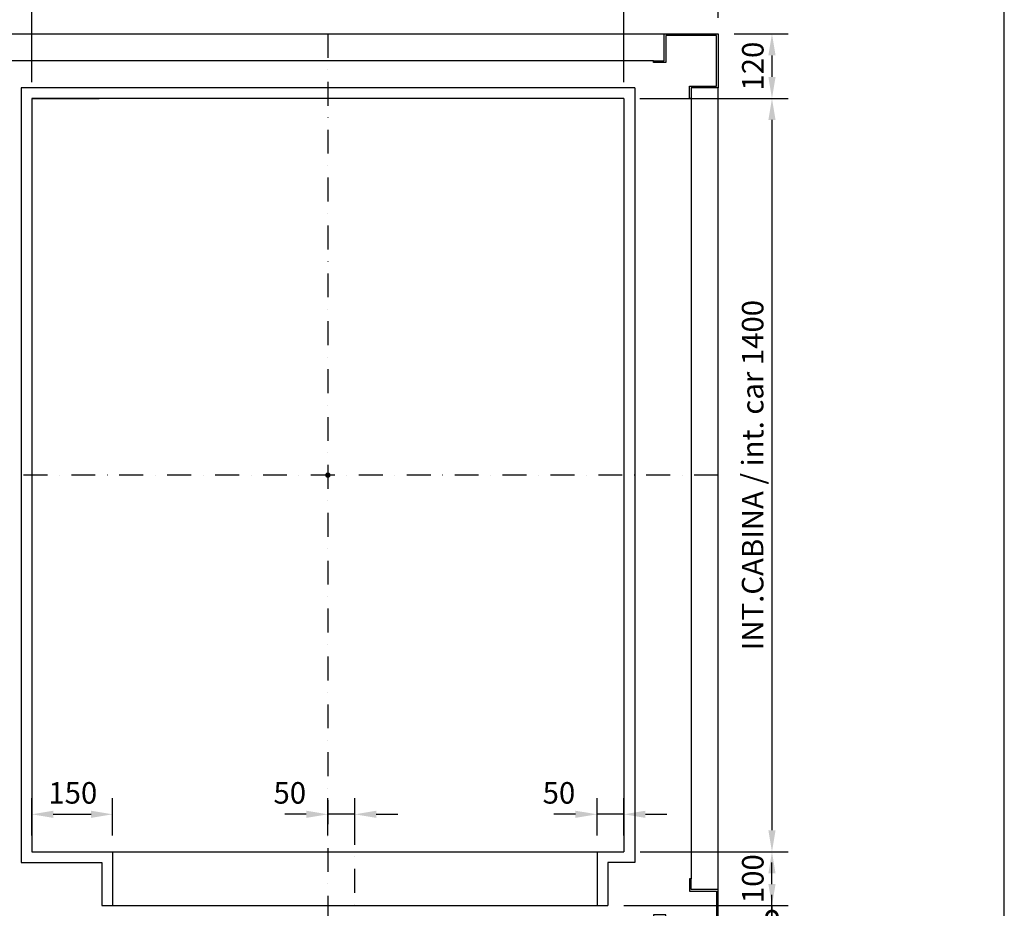
# Model space of a CAD drawing. Units: millimetres. Extents: x -14 to 9041, y -4218 to 4103.
# Drawn here: x 7212 to 9041, y 1465 to 3116 of the extents above; entities that cross this region are included whole.
import ezdxf

# ---------------------------------------------------------------- set-up
doc = ezdxf.new("R2010")
doc.units = ezdxf.units.MM
doc.header["$LTSCALE"] = 3.5
doc.linetypes.add('DASHDOT', pattern=[25.4, 12.7, -6.35, 0, -6.35])
for name, color, linetype in [('ASSI', 1, 'DASHDOT'), ('CABINA', 4, 'Continuous'), ('CARTIGLIO', 143, 'Continuous'), ('QUOTE', 3, 'Continuous'), ('SCRITTE', 6, 'Continuous'), ('STRUTTURA', 7, 'Continuous')]:
    doc.layers.add(name, color=color, linetype=linetype)
doc.styles.add('DALDOSS_SYLE', font='simplex.shx', dxfattribs={"height": 6})
doc.styles.add('dim_daldoss', font='ARIAL.TTF')
doc.dimstyles.new('DALDOSS', dxfattribs={"dimtxt": 3, "dimasz": 3, "dimexe": 1.5, "dimexo": 1.5, "dimgap": 0.5, "dimtad": 1, "dimdec": 1, "dimtxsty": 'DALDOSS_SYLE', "dimcen": 0, "dimclrd": 3, "dimclre": 3, "dimadec": 0, "dimazin": 0, "dimtfac": 1, "dimtdec": 1, "dimtmove": 0, "dimatfit": 3, "dimfxl": 0, "dimarcsym": 0})

# ---------------------------------------------------------------- blocks, each defined once
blk = doc.blocks.new('MONTANTE_PE')
blk.add_lwpolyline([(120, 50), (100, 50), (100, 0), (0, 0), (0, 100), (50, 100), (50, 120), (53, 120), (53, 97), (3, 97), (3, 3), (97, 3), (97, 53), (120, 53)], close=True)
blk = doc.blocks.new('*D158')
at = {"layer": 'DEFPOINTS', "color": 0}
for p in [(7234.1, 3189.8), (8334.1, 3189.8), (8334.1, 2969.8)]:
    blk.add_point(p, dxfattribs=at)
at = {"layer": 'QUOTE', "color": 3, "lineweight": -2}
for p, q in [((8334.1, 2999.8), (8334.1, 3219.8)), ((7274.1, 3189.8), (8294.1, 3189.8))]:
    blk.add_line(p, q, dxfattribs=at)
at = {"layer": 'QUOTE', "color": 3}
for points in [[(7274.1, 3196.4), (7274.1, 3183.1), (7234.1, 3189.8)], [(8294.1, 3196.4), (8294.1, 3183.1), (8334.1, 3189.8)]]:
    blk.add_solid(points, dxfattribs=at)
at = {"layer": 'QUOTE', "color": 7, "insert": (7784.1, 3220.4), "char_height": 40, "attachment_point": 5, "style": 'dim_daldoss'}
blk.add_mtext('INT.CABINA / int. car 1100', dxfattribs=at)
blk = doc.blocks.new('*D159')
at = {"layer": 'DEFPOINTS', "color": 0}
for p in [(7094.1, 3189.8), (7234.1, 2969.8), (7094.1, 2694.8)]:
    blk.add_point(p, dxfattribs=at)
at = {"layer": 'QUOTE', "color": 3, "lineweight": -2}
for p, q in [((7094.1, 2724.8), (7094.1, 3219.8)), ((7234.1, 2999.8), (7234.1, 3219.8)), ((7194.1, 3189.8), (7134.1, 3189.8))]:
    blk.add_line(p, q, dxfattribs=at)
at = {"layer": 'QUOTE', "color": 3}
for points in [[(7134.1, 3196.4), (7134.1, 3183.1), (7094.1, 3189.8)], [(7194.1, 3196.4), (7194.1, 3183.1), (7234.1, 3189.8)]]:
    blk.add_solid(points, dxfattribs=at)
at = {"layer": 'QUOTE', "color": 7, "insert": (7164.3, 3226.1), "char_height": 40, "attachment_point": 5, "style": 'dim_daldoss'}
blk.add_mtext('140', dxfattribs=at)
blk = doc.blocks.new('*D161')
at = {"layer": 'DEFPOINTS', "color": 0}
for p in [(8334.1, 3189.8), (8509.1, 3089.8), (8334.1, 2969.8)]:
    blk.add_point(p, dxfattribs=at)
at = {"layer": 'QUOTE', "color": 3, "lineweight": -2}
for p, q in [((8334.1, 2999.8), (8334.1, 3219.8)), ((8509.1, 3119.8), (8509.1, 3219.8)), ((8469.1, 3189.8), (8374.1, 3189.8))]:
    blk.add_line(p, q, dxfattribs=at)
at = {"layer": 'QUOTE', "color": 3}
for points in [[(8374.1, 3196.4), (8374.1, 3183.1), (8334.1, 3189.8)], [(8469.1, 3196.4), (8469.1, 3183.1), (8509.1, 3189.8)]]:
    blk.add_solid(points, dxfattribs=at)
at = {"layer": 'QUOTE', "color": 7, "insert": (8421.6, 3220.2), "char_height": 40, "attachment_point": 5, "style": 'dim_daldoss'}
blk.add_mtext('175', dxfattribs=at)
blk = doc.blocks.new('*D162')
at = {"layer": 'DEFPOINTS', "color": 0}
for p in [(8333.9, 2969.8), (8334.1, 1569.8), (8609.1, 1569.8)]:
    blk.add_point(p, dxfattribs=at)
at = {"layer": 'QUOTE', "color": 3, "lineweight": -2}
for p, q in [((8363.9, 2969.8), (8639.1, 2969.8)), ((8609.1, 2929.8), (8609.1, 1609.8)), ((8364.1, 1569.8), (8639.1, 1569.8))]:
    blk.add_line(p, q, dxfattribs=at)
at = {"layer": 'QUOTE', "color": 3}
for points in [[(8602.5, 2929.8), (8615.8, 2929.8), (8609.1, 2969.8)], [(8602.5, 1609.8), (8615.8, 1609.8), (8609.1, 1569.8)]]:
    blk.add_solid(points, dxfattribs=at)
at = {"layer": 'QUOTE', "color": 7, "insert": (8578.4, 2269.8), "char_height": 40, "attachment_point": 5, "rotation": 90, "style": 'dim_daldoss'}
blk.add_mtext('INT.CABINA / int. car 1400', dxfattribs=at)
blk = doc.blocks.new('_DotSmall')
at = {"color": 0, "const_width": 0.5}
blk.add_lwpolyline([(-0.0625, 0, 1), (0.0625, 0, 1)], format="xyb", close=True, dxfattribs=at)
blk = doc.blocks.new('*D163')
at = {"layer": 'DEFPOINTS', "color": 0}
for p in [(8304.1, 1469.8), (8409.1, 1449.8), (8609.1, 1449.8)]:
    blk.add_point(p, dxfattribs=at)
at = {"layer": 'QUOTE', "color": 3, "lineweight": -2}
for p, q in [((8609.1, 1509.8), (8609.1, 1549.8)), ((8334.1, 1469.8), (8639.1, 1469.8)), ((8609.1, 1469.8), (8609.1, 1449.8)), ((8439.1, 1449.8), (8639.1, 1449.8)), ((8609.1, 1449.8), (8609.1, 1409.8))]:
    blk.add_line(p, q, dxfattribs=at)
at = {"layer": 'QUOTE', "color": 3}
blk.add_solid([(8602.5, 1509.8), (8615.8, 1509.8), (8609.1, 1469.8)], dxfattribs=at)
at = {"layer": 'QUOTE', "color": 3, "lineweight": -2, "xscale": 40, "yscale": 40, "zscale": 40, "rotation": 90}
blk.add_blockref('_DotSmall', (8609.1, 1449.8), dxfattribs=at)
at = {"layer": 'QUOTE', "color": 7, "insert": (8682.9, 1397.2), "char_height": 40, "attachment_point": 5, "rotation": 90, "style": 'dim_daldoss'}
blk.add_mtext('20', dxfattribs=at)
blk = doc.blocks.new('*D164')
at = {"layer": 'DEFPOINTS', "color": 0}
for p in [(8509.1, 1569.8), (8609.1, 1569.8), (8304.1, 1469.8)]:
    blk.add_point(p, dxfattribs=at)
at = {"layer": 'QUOTE', "color": 3, "lineweight": -2}
for p, q in [((8539.1, 1569.8), (8639.1, 1569.8)), ((8609.1, 1509.8), (8609.1, 1529.8)), ((8334.1, 1469.8), (8639.1, 1469.8))]:
    blk.add_line(p, q, dxfattribs=at)
at = {"layer": 'QUOTE', "color": 3}
for points in [[(8602.5, 1529.8), (8615.8, 1529.8), (8609.1, 1569.8)], [(8602.5, 1509.8), (8615.8, 1509.8), (8609.1, 1469.8)]]:
    blk.add_solid(points, dxfattribs=at)
at = {"layer": 'QUOTE', "color": 7, "insert": (8578.7, 1519.8), "char_height": 40, "attachment_point": 5, "rotation": 90, "style": 'dim_daldoss'}
blk.add_mtext('100', dxfattribs=at)
blk = doc.blocks.new('*D165')
at = {"layer": 'DEFPOINTS', "color": 0}
for p in [(8389.1, 1449.8), (8508.9, 1399.8), (8609.1, 1399.8)]:
    blk.add_point(p, dxfattribs=at)
at = {"layer": 'QUOTE', "color": 3, "lineweight": -2}
for p, q in [((8609.1, 1449.8), (8609.1, 1489.8)), ((8419.1, 1449.8), (8639.1, 1449.8)), ((8609.1, 1449.8), (8609.1, 1399.8)), ((8538.9, 1399.8), (8639.1, 1399.8)), ((8609.1, 1359.8), (8609.1, 1242.6))]:
    blk.add_line(p, q, dxfattribs=at)
at = {"layer": 'QUOTE', "color": 3}
blk.add_solid([(8602.5, 1359.8), (8615.8, 1359.8), (8609.1, 1399.8)], dxfattribs=at)
at = {"layer": 'QUOTE', "color": 3, "lineweight": -2, "xscale": 40, "yscale": 40, "zscale": 40, "rotation": 270}
blk.add_blockref('_DotSmall', (8609.1, 1449.8), dxfattribs=at)
at = {"layer": 'QUOTE', "color": 7, "insert": (8578.7, 1281.2), "char_height": 40, "attachment_point": 5, "rotation": 90, "style": 'dim_daldoss'}
blk.add_mtext('50', dxfattribs=at)
blk = doc.blocks.new('*D166')
at = {"layer": 'DEFPOINTS', "color": 0}
for p in [(8509.1, 3089.8), (8334.1, 2969.8), (8609.1, 2969.8)]:
    blk.add_point(p, dxfattribs=at)
at = {"layer": 'QUOTE', "color": 3, "lineweight": -2}
for p, q in [((8539.1, 3089.8), (8639.1, 3089.8)), ((8609.1, 3049.8), (8609.1, 3009.8)), ((8364.1, 2969.8), (8639.1, 2969.8))]:
    blk.add_line(p, q, dxfattribs=at)
at = {"layer": 'QUOTE', "color": 3}
for points in [[(8602.5, 3049.8), (8615.8, 3049.8), (8609.1, 3089.8)], [(8602.5, 3009.8), (8615.8, 3009.8), (8609.1, 2969.8)]]:
    blk.add_solid(points, dxfattribs=at)
at = {"layer": 'QUOTE', "color": 7, "insert": (8578.7, 3029.8), "char_height": 40, "attachment_point": 5, "rotation": 90, "style": 'dim_daldoss'}
blk.add_mtext('120', dxfattribs=at)
blk = doc.blocks.new('*D168')
at = {"layer": 'DEFPOINTS', "color": 0}
for p in [(7384.1, 1414.8), (8284.1, 1414.8), (7384.1, 1269.8)]:
    blk.add_point(p, dxfattribs=at)
at = {"layer": 'QUOTE', "color": 3, "lineweight": -2}
for p, q in [((7384.1, 1384.8), (7384.1, 1239.8)), ((8284.1, 1384.8), (8284.1, 1239.8)), ((8244.1, 1269.8), (7424.1, 1269.8))]:
    blk.add_line(p, q, dxfattribs=at)
at = {"layer": 'QUOTE', "color": 3}
for points in [[(7424.1, 1276.4), (7424.1, 1263.1), (7384.1, 1269.8)], [(8244.1, 1276.4), (8244.1, 1263.1), (8284.1, 1269.8)]]:
    blk.add_solid(points, dxfattribs=at)
at = {"layer": 'QUOTE', "color": 7, "insert": (7834.1, 1300.5), "char_height": 40, "attachment_point": 5, "style": 'dim_daldoss'}
blk.add_mtext('LUCE PORTA / door width 900', dxfattribs=at)
blk = doc.blocks.new('*D175')
at = {"layer": 'DEFPOINTS', "color": 0}
for p in [(7384.1, 1639.5), (7234.1, 1569.8), (7384.1, 1569.8)]:
    blk.add_point(p, dxfattribs=at)
at = {"layer": 'QUOTE', "color": 3, "lineweight": -2}
for p, q in [((7234.1, 1599.8), (7234.1, 1669.5)), ((7384.1, 1599.8), (7384.1, 1669.5)), ((7274.1, 1639.5), (7344.1, 1639.5))]:
    blk.add_line(p, q, dxfattribs=at)
at = {"layer": 'QUOTE', "color": 3}
for points in [[(7274.1, 1646.1), (7274.1, 1632.8), (7234.1, 1639.5)], [(7344.1, 1646.1), (7344.1, 1632.8), (7384.1, 1639.5)]]:
    blk.add_solid(points, dxfattribs=at)
at = {"layer": 'QUOTE', "color": 7, "insert": (7310.3, 1674.1), "char_height": 40, "attachment_point": 5, "style": 'dim_daldoss'}
blk.add_mtext('150', dxfattribs=at)
blk = doc.blocks.new('*D176')
at = {"layer": 'DEFPOINTS', "color": 0}
for p in [(8284.1, 1639.5), (8284.1, 1569.8), (8334.1, 1569.8)]:
    blk.add_point(p, dxfattribs=at)
at = {"layer": 'QUOTE', "color": 3, "lineweight": -2}
for p, q in [((8284.1, 1599.8), (8284.1, 1669.5)), ((8334.1, 1599.8), (8334.1, 1669.5)), ((8244.1, 1639.5), (8204.1, 1639.5)), ((8334.1, 1639.5), (8284.1, 1639.5)), ((8374.1, 1639.5), (8414.1, 1639.5))]:
    blk.add_line(p, q, dxfattribs=at)
at = {"layer": 'QUOTE', "color": 3}
for points in [[(8244.1, 1646.1), (8244.1, 1632.8), (8284.1, 1639.5)], [(8374.1, 1646.1), (8374.1, 1632.8), (8334.1, 1639.5)]]:
    blk.add_solid(points, dxfattribs=at)
at = {"layer": 'QUOTE', "color": 7, "insert": (8213.4, 1674.1), "char_height": 40, "attachment_point": 5, "style": 'dim_daldoss'}
blk.add_mtext('50', dxfattribs=at)
blk = doc.blocks.new('*D178')
at = {"layer": 'DEFPOINTS', "color": 0}
for p in [(7784.1, 1639.5), (7784.1, 1569.8), (7834.1, 1569.8)]:
    blk.add_point(p, dxfattribs=at)
at = {"layer": 'QUOTE', "color": 3, "lineweight": -2}
for p, q in [((7784.1, 1599.8), (7784.1, 1669.5)), ((7834.1, 1599.8), (7834.1, 1669.5)), ((7744.1, 1639.5), (7704.1, 1639.5)), ((7834.1, 1639.5), (7784.1, 1639.5)), ((7874.1, 1639.5), (7914.1, 1639.5))]:
    blk.add_line(p, q, dxfattribs=at)
at = {"layer": 'QUOTE', "color": 3}
for points in [[(7744.1, 1646.1), (7744.1, 1632.8), (7784.1, 1639.5)], [(7874.1, 1646.1), (7874.1, 1632.8), (7834.1, 1639.5)]]:
    blk.add_solid(points, dxfattribs=at)
at = {"layer": 'QUOTE', "color": 7, "insert": (7713.4, 1674.1), "char_height": 40, "attachment_point": 5, "style": 'dim_daldoss'}
blk.add_mtext('50', dxfattribs=at)

msp = doc.modelspace()

# ---------------------------------------------------------------- linework, layer by layer
for p, q in [((7384.13, 1569.76), (8284.13, 1569.76)), ((7384.13, 1569.76), (7384.13, 1469.76)), ((8284.13, 1569.76), (8284.13, 1469.76)), ((7384.13, 1469.76), (8284.13, 1469.76))]:
    msp.add_line(p, q)
at = {"layer": 'ASSI'}
for p, q in [((7784.13, 3089.76), (7784.13, 1404.76)), ((8509.13, 2269.76), (6875.13, 2269.76)), ((7834.13, 1404.76), (7834.13, 1599.76))]:
    msp.add_line(p, q, dxfattribs=at)
at = {"layer": 'CABINA'}
for p, q in [((8354.13, 2989.76), (7214.13, 2989.76)), ((7214.13, 2989.76), (7214.13, 2713.76)), ((8354.13, 2989.76), (8354.13, 1549.76)), ((7234.13, 2969.76), (7234.13, 1569.76)), ((8334.13, 2969.76), (7234.13, 2969.76)), ((7234.13, 2969.76), (7359.13, 2969.76)), ((8334.13, 2969.76), (8334.13, 1569.76)), ((7214.13, 2731.76), (7214.13, 1549.76)), ((7234.13, 1569.76), (7384.13, 1569.76)), ((8284.13, 1569.76), (8334.13, 1569.76)), ((7214.13, 1549.76), (7364.13, 1549.76)), ((7364.13, 1549.76), (7364.13, 1469.76)), ((8304.13, 1549.76), (8304.13, 1469.76)), ((8354.13, 1549.76), (8304.13, 1549.76)), ((7364.13, 1469.76), (8304.13, 1469.76))]:
    msp.add_line(p, q, dxfattribs=at)
at = {"layer": 'CARTIGLIO'}
msp.add_lwpolyline([(9040.73, 0), (9040.73, 4103.32), (6111.93, 4103.32), (6111.93, 0)], close=True, dxfattribs=at)
at = {"layer": 'SCRITTE', "const_width": 5}
msp.add_lwpolyline([(7784.13, 2267.26, 1), (7784.13, 2272.26, 1)], format="xyb", close=True, dxfattribs=at)
at = {"layer": 'STRUTTURA'}
for p, q in [((7034.13, 3089.76), (8409.13, 3089.76)), ((8389.13, 3039.76), (7054.13, 3039.76)), ((8509.13, 1499.76), (8509.13, 2989.76)), ((8459.13, 2969.76), (8459.13, 1519.76))]:
    msp.add_line(p, q, dxfattribs=at)

# ---------------------------------------------------------------- block references
at = {"rotation": 180}
msp.add_blockref('MONTANTE_PE', (8509.13, 3089.76), dxfattribs=at)
at = {"xscale": -1}
msp.add_blockref('MONTANTE_PE', (8509.13, 1399.76), dxfattribs=at)

# ---------------------------------------------------------------- dimensions: what is measured, and where the dimension line sits
at = {"layer": 'QUOTE'}
for base, p1, p2, angle, picture, middle in [((8334.13, 3189.76), (7234.13, 3189.76), (8334.13, 2969.76), 180, '*D158', (7784.13, 3189.76)), ((8609.13, 1569.76), (8333.9, 2969.76), (8334.13, 1569.76), 90, '*D162', (8609.13, 2269.76))]:
    dim = msp.add_linear_dim(base=base, p1=p1, p2=p2, angle=angle, text='INT.CABINA / int. car <>', dimstyle='DALDOSS', override={"dimscale": 10, "dimtxt": 4, "dimasz": 4, "dimexe": 3, "dimexo": 3, "dimgap": 1, "dimtxsty": 'dim_daldoss', "dimclrt": 7}, dxfattribs=at)
    dim.commit()
    dim.dimension.update_dxf_attribs({"geometry": picture, "text_midpoint": middle, "dimtype": 160})
for base, p1, p2, angle, override, picture, middle in [((7094.13, 3189.76), (7234.13, 2969.76), (7094.13, 2694.76), 180, {"dimscale": 10, "dimtxt": 4, "dimasz": 4, "dimexe": 3, "dimexo": 3, "dimgap": 1, "dimtxsty": 'dim_daldoss', "dimclrt": 7, "dimtmove": 2}, '*D159', (7164.3, 3226.09)), ((8609.13, 1569.76), (8304.13, 1469.76), (8509.13, 1569.76), 270, {"dimscale": 10, "dimtxt": 4, "dimasz": 4, "dimexe": 3, "dimexo": 3, "dimgap": 1, "dimtxsty": 'dim_daldoss', "dimclrt": 7}, '*D164', (8609.13, 1519.76)), ((8609.13, 1449.76), (8304.13, 1469.76), (8409.13, 1449.76), 270, {"dimscale": 10, "dimtxt": 4, "dimasz": 4, "dimexe": 3, "dimexo": 3, "dimgap": 1, "dimtxsty": 'dim_daldoss', "dimblk2": 'DotSmall', "dimsah": 1, "dimclrt": 7, "dimtmove": 2}, '*D163', (8682.86, 1397.23)), ((8609.13, 1399.76), (8389.13, 1449.76), (8508.9, 1399.76), 270, {"dimscale": 10, "dimtxt": 4, "dimasz": 4, "dimexe": 3, "dimexo": 3, "dimgap": 1, "dimtxsty": 'dim_daldoss', "dimblk1": 'DotSmall', "dimsah": 1, "dimclrt": 7}, '*D165', (8609.13, 1281.18))]:
    dim = msp.add_linear_dim(base=base, p1=p1, p2=p2, angle=angle, dimstyle='DALDOSS', override=override, dxfattribs=at)
    dim.commit()
    dim.dimension.update_dxf_attribs({"geometry": picture, "text_midpoint": middle, "dimtype": 160})
for base, angle, picture, middle in [((8334.13, 3189.76), 180, '*D161', (8421.63, 3220.18)), ((8609.13, 2969.76), 90, '*D166', (8578.71, 3029.76))]:
    dim = msp.add_linear_dim(base=base, p1=(8509.13, 3089.76), p2=(8334.13, 2969.76), angle=angle, dimstyle='DALDOSS', override={"dimscale": 10, "dimtxt": 4, "dimasz": 4, "dimexe": 3, "dimexo": 3, "dimgap": 1, "dimtxsty": 'dim_daldoss', "dimclrt": 7}, dxfattribs=at)
    dim.commit()
    dim.dimension.update_dxf_attribs({"geometry": picture, "text_midpoint": middle})
for base, p1, p2, picture, middle in [((7384.13, 1639.48), (7234.13, 1569.76), (7384.13, 1569.76), '*D175', (7310.31, 1674.07)), ((7784.13, 1639.48), (7834.13, 1569.76), (7784.13, 1569.76), '*D178', (7713.43, 1674.08)), ((8284.13, 1639.48), (8334.13, 1569.76), (8284.13, 1569.76), '*D176', (8213.43, 1674.08))]:
    dim = msp.add_linear_dim(base=base, p1=p1, p2=p2, dimstyle='DALDOSS', override={"dimscale": 10, "dimtxt": 4, "dimasz": 4, "dimexe": 3, "dimexo": 3, "dimgap": 1, "dimtxsty": 'dim_daldoss', "dimclrt": 7, "dimtmove": 2}, dxfattribs=at)
    dim.commit()
    dim.dimension.update_dxf_attribs({"geometry": picture, "text_midpoint": middle, "dimtype": 160})
dim = msp.add_linear_dim(base=(7384.13, 1269.76), p1=(8284.13, 1414.76), p2=(7384.13, 1414.76), angle=180, text='LUCE PORTA / door width <>', dimstyle='DALDOSS', override={"dimscale": 10, "dimtxt": 4, "dimasz": 4, "dimexe": 3, "dimexo": 3, "dimgap": 1, "dimtxsty": 'dim_daldoss', "dimclrt": 7}, dxfattribs=at)
dim.commit()
dim.dimension.update_dxf_attribs({"geometry": '*D168', "text_midpoint": (7834.13, 1300.45)})

doc.saveas('drawing.dxf')
